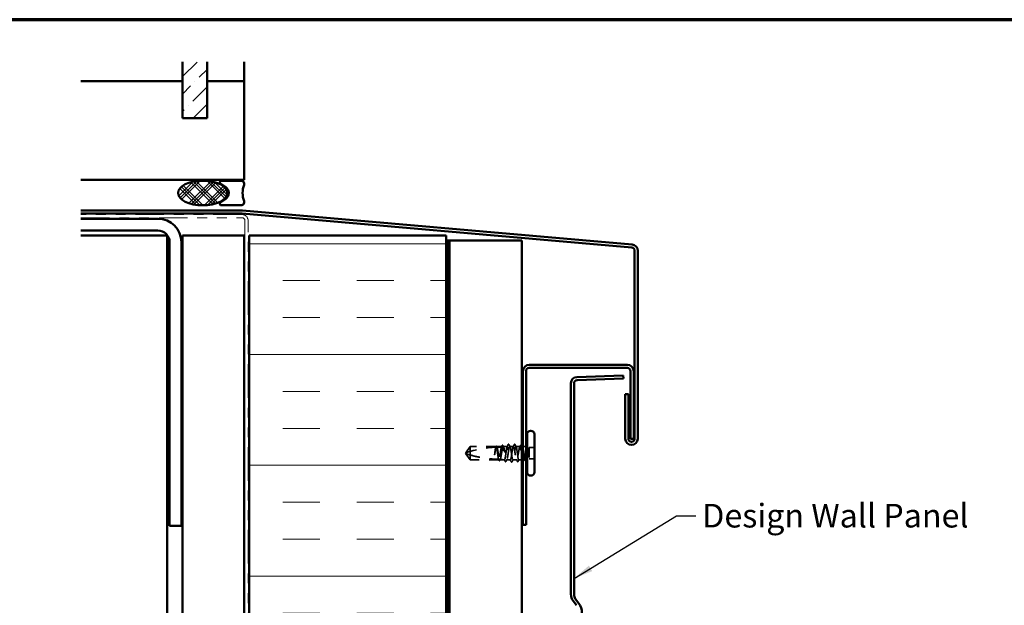
# Model space of a CAD drawing. Units: inches. Extents: x 0.6 to 33.4, y 0.6 to 21.4.
# Drawn here: x 17.6 to 27.6, y 15.5 to 21.4 of the extents above; entities that cross this region are included whole.
import ezdxf

# ---------------------------------------------------------------- set-up
doc = ezdxf.new("R2010")
doc.units = ezdxf.units.IN
doc.header["$LTSCALE"] = 2
doc.header["$MEASUREMENT"] = 0
doc.linetypes.add('DASHED', pattern=[0.2067, 0.1654, -0.0413])
doc.linetypes.add('DOUBLE_DASH_CHAIN', pattern=[1.2403, 0.6614, -0.0827, 0.1654, -0.0827, 0.1654, -0.0827])
doc.layers.get('0').update_dxf_attribs({"lineweight": 13})
for name, color, linetype, lineweight in [('Border (ANSI)', 7, 'Continuous', 70), ('Hatch (ANSI)', 7, 'Continuous', 18), ('Hidden (ANSI)', 7, 'DASHED', 35), ('Symbol (ANSI)', 7, 'Continuous', 25), ('Visible (ANSI)', 7, 'Continuous', 50)]:
    doc.layers.add(name, color=color, linetype=linetype, lineweight=lineweight)
doc.styles.add('Note Text (ANSI)', font='tahoma.ttf')
doc.dimstyles.new('Default (ANSI)$7', dxfattribs={"dimscale": 2, "dimtxt": 0.12, "dimasz": 0.098425, "dimexe": 0.125, "dimexo": 0.0625, "dimgap": 0.031496, "dimtad": 0, "dimtih": 1, "dimtoh": 1, "dimrnd": 1e-08, "dimzin": 4, "dimdsep": 46, "dimtxsty": 'Note Text (ANSI)', "dimcen": 0.09, "dimdle": 0.393701, "dimclrd": 256, "dimclre": 256, "dimclrt": 256, "dimadec": 0, "dimazin": 1, "dimtfac": 1, "dimtofl": 0, "dimtmove": 0, "dimatfit": 3, "dimfxl": 1, "dimtolj": 1, "dimtzin": 4, "dimlwd": -1, "dimlwe": -1, "dimarcsym": 0})

# ---------------------------------------------------------------- blocks, each defined once
blk = doc.blocks.new('Borders ATAS A Border')
at = {"layer": 'Border (ANSI)'}
blk.add_line((16.7, 10.7), (0.3, 10.7), dxfattribs=at)

msp = doc.modelspace()

# ---------------------------------------------------------------- hatches: boundary and pattern name
at = {"layer": 'Hatch (ANSI)', "true_color": 0x0080ff}
h = msp.add_hatch(dxfattribs=at)
h.set_pattern_fill('ANSI36', color=150, style=0)
h.paths.add_polyline_path([(19.48087, 20.97058), (19.48087, 20.40036), (19.23087, 20.40036), (19.23087, 20.97058)])
at = {"layer": 'Hatch (ANSI)'}
h = msp.add_hatch(dxfattribs=at)
h.set_pattern_fill('CUST29', angle=90, style=0, pattern_type=2)
h.set_pattern_definition([(135, (0, 0), (-0.08838835, -0.08838835), []), (135, (2e-18, 0.03125), (-0.08838835, -0.08838835), []), (135, (4e-18, 0.0625), (-0.08838835, -0.08838835), []), (225, (0, 0), (0.08838835, -0.08838835), []), (225, (2e-18, 0.03125), (0.08838835, -0.08838835), []), (225, (4e-18, 0.0625), (0.08838835, -0.08838835), [])])
edge = h.paths.add_edge_path()
edge.add_ellipse((19.4364, 19.64036), major_axis=(0.25, 0), ratio=0.5, start_angle=0, end_angle=360)
at = {"layer": 'Hatch (ANSI)', "true_color": 0x804000}
h = msp.add_hatch(dxfattribs=at)
h.set_pattern_fill('AR-SAND', color=36, scale=2, angle=45, style=0, pattern_type=2)
h.paths.add_polyline_path([(19.23087, 11.66902), (19.23087, 19.20973), (19.85587, 19.20973), (19.85587, 11.66902)])
at = {"layer": 'Hatch (ANSI)', "true_color": 0x0080ff}
h = msp.add_hatch(dxfattribs=at)
h.set_pattern_fill('INSUL', color=150, scale=3, style=0)
h.paths.add_polyline_path([(19.90787, 11.66902), (19.90787, 19.20973), (21.90787, 19.20973), (21.90787, 11.66902)])

# ---------------------------------------------------------------- linework, layer by layer
at = {"layer": 'Hidden (ANSI)', "ltscale": 0.005784}
for q in [(22.1077, 17.00327), (22.1077, 16.99327)]:
    msp.add_line((22.10407, 16.99827), q, dxfattribs=at)
at = {"layer": 'Hidden (ANSI)', "ltscale": 0.073451}
for p, q in [((22.15307, 17.06577), (22.1077, 17.00327)), ((22.15307, 16.93077), (22.1077, 16.99327))]:
    msp.add_line(p, q, dxfattribs=at)
at = {"layer": 'Hidden (ANSI)', "ltscale": 0.250203}
msp.add_line((22.41589, 17.06577), (22.15307, 17.06577), dxfattribs=at)
at = {"layer": 'Hidden (ANSI)', "ltscale": 0.118837}
msp.add_line((22.15307, 17.06577), (22.15307, 16.97966), dxfattribs=at)
at = {"layer": 'Hidden (ANSI)', "ltscale": 0.049651}
msp.add_line((22.47248, 17.06577), (22.42024, 17.06577), dxfattribs=at)
at = {"layer": 'Hidden (ANSI)', "ltscale": 0.03934}
for p, q in [((22.52907, 17.06577), (22.48765, 17.06577)), ((22.65848, 17.06577), (22.61707, 17.06577))]:
    msp.add_line(p, q, dxfattribs=at)
at = {"layer": 'Hidden (ANSI)', "ltscale": 0.034185}
msp.add_line((22.59107, 17.06577), (22.55507, 17.06577), dxfattribs=at)
at = {"layer": 'Hidden (ANSI)', "ltscale": 0.003151}
msp.add_line((22.67707, 17.06577), (22.67365, 17.06577), dxfattribs=at)
at = {"layer": 'Hidden (ANSI)', "ltscale": 0.018471}
msp.add_line((22.70657, 17.06577), (22.68707, 17.06577), dxfattribs=at)
at = {"layer": 'Hidden (ANSI)', "ltscale": 0.107515}
msp.add_line((22.75207, 17.05477), (22.75207, 16.94177), dxfattribs=at)
at = {"layer": 'Hidden (ANSI)', "ltscale": 0.049422}
for p, q in [((22.80407, 17.05477), (22.75207, 17.05477)), ((22.80407, 16.94177), (22.75207, 16.94177))]:
    msp.add_line(p, q, dxfattribs=at)
at = {"layer": 'Hidden (ANSI)', "ltscale": 0.082915}
msp.add_line((22.15307, 16.97966), (22.15307, 16.93077), dxfattribs=at)
at = {"layer": 'Hidden (ANSI)', "ltscale": 0.277148}
msp.add_line((22.44419, 16.93077), (22.15307, 16.93077), dxfattribs=at)
at = {"layer": 'Hidden (ANSI)', "ltscale": 0.023823}
msp.add_line((22.47907, 16.93077), (22.45395, 16.93077), dxfattribs=at)
at = {"layer": 'Hidden (ANSI)', "ltscale": 0.020572}
msp.add_line((22.50077, 16.93077), (22.47907, 16.93077), dxfattribs=at)
at = {"layer": 'Hidden (ANSI)', "ltscale": 0.036762}
for p, q in [((22.56007, 16.93077), (22.52136, 16.93077)), ((22.62477, 16.93077), (22.58607, 16.93077))]:
    msp.add_line(p, q, dxfattribs=at)
at = {"layer": 'Hidden (ANSI)', "ltscale": 0.030096}
msp.add_line((22.67707, 16.93077), (22.64536, 16.93077), dxfattribs=at)
at = {"layer": 'Hidden (ANSI)', "ltscale": 0.004776}
msp.add_line((22.69219, 16.93077), (22.68707, 16.93077), dxfattribs=at)
at = {"layer": 'Hidden (ANSI)', "ltscale": 0.0043}
msp.add_line((22.70657, 16.93077), (22.70195, 16.93077), dxfattribs=at)
at = {"layer": 'Hidden (ANSI)', "ltscale": 0.295984}
msp.add_arc((22.47407, 15.86483), 1.19594, 92.944355, 107.839054, dxfattribs=at)
at = {"layer": 'Hidden (ANSI)', "ltscale": 0.044437}
msp.add_arc((22.47407, 15.86483), 1.19594, 90.194793, 92.435249, dxfattribs=at)
at = {"layer": 'Hidden (ANSI)', "ltscale": 0.002016}
for centre in [(22.54207, 17.08977), (22.60407, 17.08977)]:
    msp.add_arc(centre, 0.001, 26.343304, 153.656696, dxfattribs=at)
at = {"layer": 'Hidden (ANSI)', "ltscale": 0.012522}
for centre, start, end in [((22.70657, 17.08827), 270, 303.748989), ((22.70657, 16.90827), 56.251011, 90)]:
    msp.add_arc(centre, 0.0225, start, end, dxfattribs=at)
at = {"layer": 'Hidden (ANSI)', "ltscale": 0.041548}
msp.add_open_spline([(22.40254, 17.00424), (22.40162, 16.99734), (22.40096, 16.99186), (22.40042, 16.98678), (22.40029, 16.98532), (22.40022, 16.98407), (22.40019, 16.98354), (22.4002, 16.98307), (22.40021, 16.98296), (22.40024, 16.98286), (22.40025, 16.98284), (22.40026, 16.98282), (22.40026, 16.98281), (22.40027, 16.98281), (22.40028, 16.9828), (22.40028, 16.9828), (22.40029, 16.9828), (22.40029, 16.9828), (22.4003, 16.9828), (22.40031, 16.98281), (22.40031, 16.98281), (22.40033, 16.98283), (22.40034, 16.98285), (22.40039, 16.98292), (22.40042, 16.98301), (22.4006, 16.9835), (22.40081, 16.98435), (22.40175, 16.9887), (22.40294, 16.9955), (22.40434, 17.00424)], degree=3, knots=[0, 0, 0, 0, 0.05324478, 0.05324478, 0.08254833, 0.08254833, 0.0885075, 0.0885075, 0.09033429, 0.09033429, 0.09100628, 0.09100628, 0.09122351, 0.09122351, 0.09136119, 0.09136119, 0.09148192, 0.09148192, 0.09162609, 0.09162609, 0.09187773, 0.09187773, 0.09248821, 0.09248821, 0.09463816, 0.09463816, 0.10624, 0.10624, 0.14040995, 0.14040995, 0.14040995, 0.14040995], dxfattribs=at)
at = {"layer": 'Hidden (ANSI)', "ltscale": 0.067077}
msp.add_open_spline([(22.41187, 17.05916), (22.41084, 17.0558), (22.40981, 17.05126), (22.40773, 17.04018), (22.4067, 17.03373), (22.40462, 17.01959), (22.40358, 17.012), (22.40254, 17.00424)], degree=3, knots=[2.25802762, 2.25802762, 2.25802762, 2.25802762, 2.31785054, 2.31785054, 2.37777553, 2.37777553, 2.43770052, 2.43770052, 2.43770052, 2.43770052], dxfattribs=at)
at = {"layer": 'Hidden (ANSI)', "ltscale": 0.067737}
msp.add_open_spline([(22.40434, 17.00424), (22.40575, 17.0131), (22.40715, 17.02172), (22.40998, 17.03749), (22.41138, 17.04448), (22.41371, 17.05383), (22.41461, 17.05691), (22.41552, 17.05934)], degree=3, knots=[0, 0, 0, 0, 0.06867359, 0.06867359, 0.13734718, 0.13734718, 0.18152645, 0.18152645, 0.18152645, 0.18152645], dxfattribs=at)
at = {"layer": 'Hidden (ANSI)', "ltscale": 0.006884}
msp.add_open_spline([(22.4113, 17.05913), (22.41242, 17.0613), (22.41354, 17.06347), (22.41465, 17.06565)], degree=3, dxfattribs=at)
at = {"layer": 'Hidden (ANSI)', "ltscale": 0.006891}
msp.add_open_spline([(22.41589, 17.06577), (22.41481, 17.06358), (22.41372, 17.06139), (22.41264, 17.0592)], degree=3, dxfattribs=at)
at = {"layer": 'Hidden (ANSI)', "ltscale": 0.037671}
msp.add_open_spline([(22.41465, 17.06565), (22.41527, 17.06686), (22.4159, 17.06777), (22.41746, 17.06893), (22.41853, 17.06909), (22.42043, 17.06819), (22.42117, 17.06718), (22.4219, 17.06576)], degree=3, knots=[0, 0, 0, 0, 0.03178291, 0.03178291, 0.06287525, 0.06287525, 0.10056636, 0.10056636, 0.10056636, 0.10056636], dxfattribs=at)
at = {"layer": 'Hidden (ANSI)', "ltscale": 0.028298}
msp.add_open_spline([(22.41552, 17.05934), (22.41814, 17.05947), (22.4205, 17.05958), (22.42244, 17.05966), (22.42269, 17.05967), (22.42299, 17.05968), (22.42306, 17.05969), (22.42316, 17.05969), (22.42321, 17.05969), (22.42325, 17.05969)], degree=3, knots=[0.010643986, 0.010643986, 0.010643986, 0.010643986, 0.070713541, 0.070713541, 0.080268615, 0.080268615, 0.08298437, 0.08298437, 0.084901861, 0.084901861, 0.084901861, 0.084901861], dxfattribs=at)
at = {"layer": 'Hidden (ANSI)', "ltscale": 0.177354}
msp.add_open_spline([(22.44054, 16.93624), (22.43938, 16.93967), (22.43823, 16.94459), (22.43589, 16.95705), (22.43472, 16.96452), (22.43235, 16.98094), (22.43118, 16.98973), (22.42881, 17.00746), (22.42764, 17.01624), (22.42528, 17.03259), (22.4241, 17.04001), (22.42174, 17.05249), (22.42057, 17.05742), (22.41822, 17.06408), (22.41706, 17.06577), (22.41589, 17.06577)], degree=3, knots=[1.70575632, 1.70575632, 1.70575632, 1.70575632, 1.77247395, 1.77247395, 1.84064602, 1.84064602, 1.90881809, 1.90881809, 1.97699017, 1.97699017, 2.04516224, 2.04516224, 2.11333432, 2.11333432, 2.18056466, 2.18056466, 2.18056466, 2.18056466], dxfattribs=at)
at = {"layer": 'Hidden (ANSI)', "ltscale": 0.178551}
msp.add_open_spline([(22.42024, 17.06577), (22.42058, 17.06577), (22.42092, 17.06567), (22.42267, 17.06463), (22.42407, 17.06204), (22.4269, 17.05368), (22.4283, 17.04798), (22.43113, 17.03422), (22.43253, 17.02629), (22.43536, 17.00925), (22.43677, 17.0003), (22.4396, 16.98259), (22.441, 16.974), (22.44383, 16.95834), (22.44523, 16.95143), (22.44766, 16.94179), (22.44867, 16.93849), (22.44969, 16.93602)], degree=3, knots=[0.25819344, 0.25819344, 0.25819344, 0.25819344, 0.27469436, 0.27469436, 0.34336795, 0.34336795, 0.41204154, 0.41204154, 0.48071513, 0.48071513, 0.54938872, 0.54938872, 0.61806231, 0.61806231, 0.6867359, 0.6867359, 0.73620652, 0.73620652, 0.73620652, 0.73620652], dxfattribs=at)
at = {"layer": 'Hidden (ANSI)', "ltscale": 0.006361}
msp.add_open_spline([(22.42325, 17.05969), (22.42225, 17.06172), (22.42124, 17.06375), (22.42024, 17.06577)], degree=3, dxfattribs=at)
at = {"layer": 'Hidden (ANSI)', "ltscale": 0.003356}
msp.add_open_spline([(22.4219, 17.06576), (22.42246, 17.06469), (22.42301, 17.06362), (22.42357, 17.06254)], degree=3, dxfattribs=at)
at = {"layer": 'Hidden (ANSI)', "ltscale": 0.178496}
msp.add_open_spline([(22.46899, 17.06076), (22.46896, 17.0607), (22.46894, 17.06063), (22.46773, 17.05714), (22.46656, 17.05215), (22.4642, 17.03957), (22.46302, 17.03211), (22.46066, 17.0157), (22.45949, 17.00691), (22.45712, 16.98918), (22.45595, 16.9804), (22.45358, 16.96404), (22.45241, 16.95661), (22.45004, 16.94412), (22.44887, 16.93917), (22.44652, 16.93249), (22.44536, 16.93077), (22.44419, 16.93077)], degree=3, knots=[1.1575669, 1.1575669, 1.1575669, 1.1575669, 1.15892527, 1.15892527, 1.22709735, 1.22709735, 1.29526942, 1.29526942, 1.3634415, 1.3634415, 1.43161357, 1.43161357, 1.49978565, 1.49978565, 1.56795772, 1.56795772, 1.63542352, 1.63542352, 1.63542352, 1.63542352], dxfattribs=at)
at = {"layer": 'Hidden (ANSI)', "ltscale": 0.613365}
msp.add_open_spline([(22.45395, 16.93077), (22.45433, 16.93077), (22.45472, 16.9309), (22.45652, 16.93212), (22.45792, 16.93482), (22.46075, 16.94339), (22.46215, 16.94917), (22.46498, 16.96307), (22.46638, 16.97106), (22.46921, 16.98816), (22.47061, 16.99712), (22.47344, 17.01481), (22.47484, 17.02336), (22.47767, 17.03891), (22.47907, 17.04575), (22.4819, 17.05678), (22.4833, 17.06086), (22.48613, 17.06567), (22.48753, 17.06635), (22.49036, 17.06421), (22.49176, 17.06141), (22.49459, 17.05264), (22.49599, 17.04677), (22.49882, 17.03272), (22.50022, 17.02469), (22.50305, 17.00752), (22.50445, 16.99855), (22.50728, 16.98089), (22.50869, 16.97238), (22.51151, 16.95694), (22.51292, 16.95017), (22.51575, 16.93933), (22.51715, 16.93535), (22.51998, 16.93076), (22.52138, 16.93019), (22.52421, 16.93256), (22.52561, 16.93548), (22.52844, 16.94444), (22.52984, 16.9504), (22.53267, 16.96458), (22.53407, 16.97267), (22.5369, 16.9899), (22.5383, 16.99887), (22.54113, 17.0165), (22.54253, 17.02498), (22.54536, 17.0403), (22.54676, 17.04699), (22.54933, 17.05666), (22.55047, 17.06004), (22.55277, 17.06461), (22.55392, 17.06577), (22.55507, 17.06577)], degree=3, knots=[0.8053407, 0.8053407, 0.8053407, 0.8053407, 0.8240831, 0.8240831, 0.8927567, 0.8927567, 0.9614303, 0.9614303, 1.0301039, 1.0301039, 1.0987774, 1.0987774, 1.167451, 1.167451, 1.2361246, 1.2361246, 1.3047982, 1.3047982, 1.3734718, 1.3734718, 1.4421454, 1.4421454, 1.510819, 1.510819, 1.5794926, 1.5794926, 1.6481662, 1.6481662, 1.7168398, 1.7168398, 1.7855133, 1.7855133, 1.8541869, 1.8541869, 1.9228605, 1.9228605, 1.9915341, 1.9915341, 2.0602077, 2.0602077, 2.1288813, 2.1288813, 2.1975549, 2.1975549, 2.2662285, 2.2662285, 2.3349021, 2.3349021, 2.3907736, 2.3907736, 2.4466451, 2.4466451, 2.4466451, 2.4466451], dxfattribs=at)
at = {"layer": 'Hidden (ANSI)', "ltscale": 0.017183}
msp.add_open_spline([(22.46873, 17.06076), (22.4715, 17.06614), (22.47424, 17.07153), (22.47698, 17.07692)], degree=3, dxfattribs=at)
at = {"layer": 'Hidden (ANSI)', "ltscale": 0.005221}
msp.add_open_spline([(22.47248, 17.06577), (22.47165, 17.06411), (22.47083, 17.06244), (22.47, 17.06077)], degree=3, dxfattribs=at)
at = {"layer": 'Hidden (ANSI)', "ltscale": 0.407385}
msp.add_open_spline([(22.52907, 17.06577), (22.52788, 17.06577), (22.52671, 17.06403), (22.52435, 17.05724), (22.52317, 17.05226), (22.52081, 17.03971), (22.51964, 17.03227), (22.51727, 17.01588), (22.5161, 17.0071), (22.51373, 16.98936), (22.51256, 16.98058), (22.51019, 16.9642), (22.50902, 16.95676), (22.50665, 16.94423), (22.50548, 16.93927), (22.50312, 16.9325), (22.50194, 16.93076), (22.49958, 16.93079), (22.49841, 16.93255), (22.49604, 16.93936), (22.49487, 16.94434), (22.4925, 16.95691), (22.49133, 16.96436), (22.48896, 16.98076), (22.48779, 16.98954), (22.48543, 17.00728), (22.48425, 17.01606), (22.48189, 17.03243), (22.48072, 17.03986), (22.47835, 17.05237), (22.47718, 17.05733), (22.47482, 17.06405), (22.47366, 17.06577), (22.47248, 17.06577)], degree=3, knots=[0, 0, 0, 0, 0.0681721, 0.0681721, 0.1363441, 0.1363441, 0.2045162, 0.2045162, 0.2726883, 0.2726883, 0.3408604, 0.3408604, 0.4090324, 0.4090324, 0.4772045, 0.4772045, 0.5453766, 0.5453766, 0.6135487, 0.6135487, 0.6817207, 0.6817207, 0.7498928, 0.7498928, 0.8180649, 0.8180649, 0.886237, 0.886237, 0.954409, 0.954409, 1.0225811, 1.0225811, 1.0902824, 1.0902824, 1.0902824, 1.0902824], dxfattribs=at)
at = {"layer": 'Hidden (ANSI)', "ltscale": 0.037767}
msp.add_open_spline([(22.47698, 17.07692), (22.47762, 17.07817), (22.47826, 17.07908), (22.48072, 17.0804), (22.48245, 17.07911), (22.48353, 17.077)], degree=3, knots=[0, 0, 0, 0, 0.03712475, 0.03712475, 0.1006057, 0.1006057, 0.1006057, 0.1006057], dxfattribs=at)
at = {"layer": 'Hidden (ANSI)', "ltscale": 0.015395}
for points in [[(22.48353, 17.077), (22.486, 17.07217), (22.48848, 17.06735), (22.49099, 17.06254)], [(22.65515, 17.06254), (22.65765, 17.06735), (22.66013, 17.07217), (22.66261, 17.077)]]:
    msp.add_open_spline(points, degree=3, dxfattribs=at)
at = {"layer": 'Hidden (ANSI)', "ltscale": 0.02626}
for points in [[(22.5267, 17.06345), (22.53091, 17.07166), (22.53508, 17.07989), (22.53924, 17.08812)], [(22.6069, 17.08812), (22.61105, 17.07989), (22.61523, 17.07166), (22.61944, 17.06345)]]:
    msp.add_open_spline(points, degree=3, dxfattribs=at)
at = {"layer": 'Hidden (ANSI)', "ltscale": 0.406957}
for points, knots in [([(22.59107, 17.06577), (22.58704, 17.06577), (22.58302, 17.04713), (22.57899, 17.02124), (22.57497, 16.99535), (22.57094, 16.96401), (22.56692, 16.9464), (22.56289, 16.92878), (22.55887, 16.92611), (22.55484, 16.94002), (22.55082, 16.95392), (22.54679, 16.98344), (22.54277, 17.01051), (22.53874, 17.03759), (22.53472, 17.06034), (22.53069, 17.06486), (22.53015, 17.06547), (22.52961, 17.06577), (22.52907, 17.06577)], [0, 0, 0, 0, 1.2236768, 1.2236768, 1.2236768, 2.4473536, 2.4473536, 2.4473536, 3.6710304, 3.6710304, 3.6710304, 4.8947073, 4.8947073, 4.8947073, 6.1183841, 6.1183841, 6.1183841, 6.2831853, 6.2831853, 6.2831853, 6.2831853]), ([(22.55507, 17.06577), (22.55909, 17.06577), (22.56312, 17.04713), (22.56714, 17.02124), (22.57117, 16.99535), (22.57519, 16.96401), (22.57922, 16.9464), (22.58324, 16.92878), (22.58727, 16.92611), (22.59129, 16.94002), (22.59532, 16.95392), (22.59934, 16.98344), (22.60337, 17.01051), (22.60739, 17.03759), (22.61142, 17.06034), (22.61544, 17.06486), (22.61598, 17.06547), (22.61652, 17.06577), (22.61707, 17.06577)], [-6.2831853, -6.2831853, -6.2831853, -6.2831853, -5.0595085, -5.0595085, -5.0595085, -3.8358317, -3.8358317, -3.8358317, -2.6121549, -2.6121549, -2.6121549, -1.388478, -1.388478, -1.388478, -0.1648012, -0.1648012, -0.1648012, 0, 0, 0, 0])]:
    msp.add_open_spline(points, degree=3, knots=knots, dxfattribs=at)
at = {"layer": 'Hidden (ANSI)', "ltscale": 0.017292}
msp.add_open_spline([(22.53924, 17.08812), (22.53994, 17.08952), (22.54068, 17.09055), (22.54189, 17.09076)], degree=3, dxfattribs=at)
at = {"layer": 'Hidden (ANSI)', "ltscale": 0.01888}
msp.add_open_spline([(22.54207, 17.09077), (22.54315, 17.09077), (22.54396, 17.08999), (22.54476, 17.08871), (22.54492, 17.08843), (22.54507, 17.08813)], degree=3, knots=[0, 0, 0, 0, 0.040545615, 0.040545615, 0.050544772, 0.050544772, 0.050544772, 0.050544772], dxfattribs=at)
at = {"layer": 'Hidden (ANSI)', "ltscale": 0.026765}
for points in [[(22.54507, 17.08813), (22.54932, 17.07974), (22.55359, 17.07137), (22.5579, 17.06301)], [(22.58823, 17.06301), (22.59255, 17.07137), (22.59681, 17.07974), (22.60106, 17.08813)], [(22.57006, 16.90842), (22.56581, 16.9168), (22.56155, 16.92518), (22.55723, 16.93354)], [(22.5889, 16.93354), (22.58459, 16.92518), (22.58032, 16.9168), (22.57607, 16.90842)]]:
    msp.add_open_spline(points, degree=3, dxfattribs=at)
at = {"layer": 'Hidden (ANSI)', "ltscale": 0.521636}
msp.add_open_spline([(22.67707, 16.98742), (22.67703, 16.98765), (22.67699, 16.98789), (22.67554, 16.99693), (22.67414, 17.0059), (22.67131, 17.02318), (22.66991, 17.03131), (22.66708, 17.04561), (22.66568, 17.05164), (22.66285, 17.06078), (22.66145, 17.06379), (22.65862, 17.06635), (22.65721, 17.06588), (22.65439, 17.06148), (22.65298, 17.05759), (22.65015, 17.0469), (22.64875, 17.0402), (22.64592, 17.02487), (22.64452, 17.01638), (22.64169, 16.99875), (22.64029, 16.98978), (22.63746, 16.97256), (22.63606, 16.96448), (22.63323, 16.95031), (22.63183, 16.94436), (22.629, 16.93543), (22.6276, 16.93253), (22.62477, 16.93019), (22.62337, 16.93078), (22.62054, 16.9354), (22.61914, 16.93939), (22.61631, 16.95026), (22.61491, 16.95704), (22.61208, 16.97249), (22.61068, 16.98102), (22.60785, 16.99868), (22.60645, 17.00764), (22.60362, 17.0248), (22.60222, 17.03283), (22.59939, 17.04685), (22.59799, 17.05271), (22.59565, 17.05992), (22.59474, 17.0621), (22.5929, 17.06503), (22.59199, 17.06577), (22.59107, 17.06577)], degree=3, knots=[0.4788684, 0.4788684, 0.4788684, 0.4788684, 0.4807151, 0.4807151, 0.5493887, 0.5493887, 0.6180623, 0.6180623, 0.6867359, 0.6867359, 0.7554095, 0.7554095, 0.8240831, 0.8240831, 0.8927567, 0.8927567, 0.9614303, 0.9614303, 1.0301039, 1.0301039, 1.0987774, 1.0987774, 1.167451, 1.167451, 1.2361246, 1.2361246, 1.3047982, 1.3047982, 1.3734718, 1.3734718, 1.4421454, 1.4421454, 1.510819, 1.510819, 1.5794926, 1.5794926, 1.6481662, 1.6481662, 1.7168398, 1.7168398, 1.7855133, 1.7855133, 1.8301089, 1.8301089, 1.8747044, 1.8747044, 1.8747044, 1.8747044], dxfattribs=at)
at = {"layer": 'Hidden (ANSI)', "ltscale": 0.018883}
msp.add_open_spline([(22.60106, 17.08813), (22.60183, 17.08965), (22.60272, 17.09077), (22.60407, 17.09077)], degree=3, dxfattribs=at)
at = {"layer": 'Hidden (ANSI)', "ltscale": 0.017289}
msp.add_open_spline([(22.60424, 17.09076), (22.60479, 17.09066), (22.60525, 17.09036), (22.60611, 17.0895), (22.60651, 17.08889), (22.6069, 17.08812)], degree=3, knots=[0, 0, 0, 0, 0.020965071, 0.020965071, 0.046356214, 0.046356214, 0.046356214, 0.046356214], dxfattribs=at)
at = {"layer": 'Hidden (ANSI)', "ltscale": 0.431965}
msp.add_open_spline([(22.61707, 17.06577), (22.61825, 17.06577), (22.61942, 17.06403), (22.62179, 17.05724), (22.62296, 17.05226), (22.62533, 17.03971), (22.6265, 17.03227), (22.62886, 17.01588), (22.63004, 17.0071), (22.6324, 16.98936), (22.63357, 16.98058), (22.63594, 16.9642), (22.63711, 16.95676), (22.63948, 16.94423), (22.64065, 16.93927), (22.64302, 16.9325), (22.64419, 16.93076), (22.64656, 16.93079), (22.64773, 16.93255), (22.65009, 16.93936), (22.65127, 16.94434), (22.65363, 16.95691), (22.6548, 16.96436), (22.65717, 16.98076), (22.65834, 16.98954), (22.66071, 17.00728), (22.66188, 17.01606), (22.66425, 17.03243), (22.66542, 17.03986), (22.66778, 17.05237), (22.66896, 17.05733), (22.67132, 17.06407), (22.67249, 17.0658), (22.67481, 17.06575), (22.67593, 17.06412), (22.67707, 17.06098)], degree=3, knots=[0, 0, 0, 0, 0.0681721, 0.0681721, 0.1363441, 0.1363441, 0.2045162, 0.2045162, 0.2726883, 0.2726883, 0.3408604, 0.3408604, 0.4090324, 0.4090324, 0.4772045, 0.4772045, 0.5453766, 0.5453766, 0.6135487, 0.6135487, 0.6817207, 0.6817207, 0.7498928, 0.7498928, 0.8180649, 0.8180649, 0.886237, 0.886237, 0.954409, 0.954409, 1.0225811, 1.0225811, 1.0907532, 1.0907532, 1.1560555, 1.1560555, 1.1560555, 1.1560555], dxfattribs=at)
at = {"layer": 'Hidden (ANSI)', "ltscale": 0.03777}
msp.add_open_spline([(22.66261, 17.077), (22.66325, 17.07825), (22.6639, 17.07916), (22.66642, 17.08039), (22.66808, 17.07905), (22.66915, 17.07692)], degree=3, knots=[0, 0, 0, 0, 0.03767727, 0.03767727, 0.10061985, 0.10061985, 0.10061985, 0.10061985], dxfattribs=at)
at = {"layer": 'Hidden (ANSI)', "ltscale": 0.014305}
msp.add_open_spline([(22.66915, 17.07692), (22.67143, 17.07243), (22.67372, 17.06794), (22.67602, 17.06345)], degree=3, dxfattribs=at)
at = {"layer": 'Hidden (ANSI)', "ltscale": 0.140321}
msp.add_open_spline([(22.68707, 17.00376), (22.68732, 17.00186), (22.68758, 16.99996), (22.68901, 16.98918), (22.69019, 16.9804), (22.69255, 16.96404), (22.69372, 16.95661), (22.69609, 16.94412), (22.69726, 16.93917), (22.69963, 16.93245), (22.7008, 16.93074), (22.70275, 16.9308), (22.70351, 16.93155), (22.70504, 16.93448), (22.7058, 16.93665), (22.70657, 16.93946)], degree=3, knots=[1.3487429, 1.3487429, 1.3487429, 1.3487429, 1.3634415, 1.3634415, 1.43161357, 1.43161357, 1.49978565, 1.49978565, 1.56795772, 1.56795772, 1.6361298, 1.6361298, 1.68020188, 1.68020188, 1.72427397, 1.72427397, 1.72427397, 1.72427397], dxfattribs=at)
at = {"layer": 'Hidden (ANSI)', "ltscale": 0.066931}
msp.add_open_spline([(22.71932, 17.04829), (22.71753, 17.04183), (22.71526, 17.0321), (22.71157, 17.01263), (22.71037, 17.00576), (22.7083, 16.99346), (22.70742, 16.9881), (22.70657, 16.98285)], degree=3, knots=[0, 0, 0, 0, 0.0620118, 0.0620118, 0.09444296, 0.09444296, 0.11964894, 0.11964894, 0.11964894, 0.11964894], dxfattribs=at)
at = {"layer": 'Hidden (ANSI)', "ltscale": 0.111535}
msp.add_open_spline([(22.70657, 16.93946), (22.70784, 16.94415), (22.70905, 16.95046), (22.71125, 16.96464), (22.71222, 16.97207), (22.71415, 16.98817), (22.71508, 16.99673), (22.71667, 17.01181), (22.71733, 17.01824), (22.71856, 17.03009), (22.71913, 17.03549), (22.71968, 17.04053)], degree=3, knots=[0, 0, 0, 0, 0.07343798, 0.07343798, 0.13729124, 0.13729124, 0.20295255, 0.20295255, 0.25294519, 0.25294519, 0.29854034, 0.29854034, 0.29854034, 0.29854034], dxfattribs=at)
at = {"layer": 'Hidden (ANSI)', "ltscale": 0.012438}
msp.add_open_spline([(22.71968, 17.04053), (22.71985, 17.04204), (22.71997, 17.04354), (22.72013, 17.04632), (22.72015, 17.04741), (22.7201, 17.04855), (22.72007, 17.04885), (22.72, 17.04917), (22.71996, 17.04931), (22.71989, 17.04938), (22.71988, 17.04939), (22.71985, 17.04939), (22.71984, 17.0494), (22.71981, 17.04939), (22.7198, 17.04939), (22.71978, 17.04938), (22.71977, 17.04937), (22.71975, 17.04935), (22.71973, 17.04933), (22.71969, 17.04928), (22.71967, 17.04925), (22.71959, 17.04911), (22.71954, 17.04898), (22.71943, 17.04867), (22.71937, 17.04847), (22.71932, 17.04829)], degree=3, knots=[0, 0, 0, 0, 0.013743764, 0.013743764, 0.027191762, 0.027191762, 0.033937715, 0.033937715, 0.037573593, 0.037573593, 0.038301792, 0.038301792, 0.03872796, 0.03872796, 0.039051446, 0.039051446, 0.039381816, 0.039381816, 0.039869374, 0.039869374, 0.040905478, 0.040905478, 0.044056042, 0.044056042, 0.048830608, 0.048830608, 0.048830608, 0.048830608], dxfattribs=at)
at = {"layer": 'Hidden (ANSI)', "ltscale": 0.076677}
msp.add_open_spline([(22.15307, 16.97966), (22.14498, 16.98191), (22.13718, 16.98418), (22.12541, 16.98772), (22.12152, 16.98891), (22.11574, 16.99071), (22.11386, 16.99131), (22.11113, 16.99218), (22.11024, 16.99246), (22.10902, 16.99285), (22.10863, 16.99297), (22.10798, 16.99318), (22.1077, 16.99327), (22.1077, 16.99327)], degree=3, knots=[1.77134916, 1.77134916, 1.77134916, 1.77134916, 1.89351624, 1.89351624, 1.95663345, 1.95663345, 1.98819206, 1.98819206, 2.00397136, 2.00397136, 2.01186101, 2.01186101, 2.01975066, 2.01975066, 2.01975066, 2.01975066], dxfattribs=at)
at = {"layer": 'Hidden (ANSI)', "ltscale": 0.279938}
msp.add_open_spline([(22.15307, 16.97966), (22.19411, 16.96822), (22.237, 16.95869), (22.3341, 16.94274), (22.38838, 16.93771), (22.44054, 16.93624)], degree=3, knots=[3.50164596, 3.50164596, 3.50164596, 3.50164596, 3.81337749, 3.81337749, 4.20286983, 4.20286983, 4.20286983, 4.20286983], dxfattribs=at)
at = {"layer": 'Hidden (ANSI)', "ltscale": 0.011672}
msp.add_open_spline([(22.44583, 16.92525), (22.44396, 16.92892), (22.44208, 16.93259), (22.4402, 16.93625)], degree=3, dxfattribs=at)
at = {"layer": 'Hidden (ANSI)', "ltscale": 0.00808}
msp.add_open_spline([(22.44149, 16.93622), (22.44139, 16.93622), (22.4413, 16.93622), (22.44103, 16.93623), (22.44087, 16.93624), (22.44066, 16.93624), (22.44059, 16.93624), (22.44054, 16.93624)], degree=3, knots=[0.000086797, 0.000086797, 0.000086797, 0.000086797, 0.005173115, 0.005173115, 0.016027251, 0.016027251, 0.021917056, 0.021917056, 0.021917056, 0.021917056], dxfattribs=at)
at = {"layer": 'Hidden (ANSI)', "ltscale": 0.005685}
msp.add_open_spline([(22.44419, 16.93077), (22.4435, 16.93217), (22.44281, 16.93356), (22.44191, 16.93537), (22.4417, 16.9358), (22.44149, 16.93622)], degree=3, knots=[0.02280325, 0.02280325, 0.02280325, 0.02280325, 0.034640982, 0.034640982, 0.038232661, 0.038232661, 0.038232661, 0.038232661], dxfattribs=at)
at = {"layer": 'Hidden (ANSI)', "ltscale": 0.037727}
msp.add_open_spline([(22.4527, 16.92516), (22.45207, 16.92393), (22.45142, 16.92302), (22.44974, 16.92204), (22.44865, 16.92209), (22.44706, 16.92316), (22.44644, 16.92405), (22.44583, 16.92525)], degree=3, knots=[0, 0, 0, 0, 0.03500782, 0.03500782, 0.06716519, 0.06716519, 0.10073538, 0.10073538, 0.10073538, 0.10073538], dxfattribs=at)
at = {"layer": 'Hidden (ANSI)', "ltscale": 0.023128}
msp.add_open_spline([(22.44969, 16.93602), (22.45787, 16.93586), (22.466, 16.93577), (22.47407, 16.93577)], degree=3, dxfattribs=at)
at = {"layer": 'Hidden (ANSI)', "ltscale": 0.009388}
for points in [[(22.45728, 16.934), (22.45575, 16.93106), (22.45422, 16.92811), (22.4527, 16.92516)], [(22.69343, 16.92516), (22.69191, 16.92811), (22.69039, 16.93106), (22.68885, 16.934)]]:
    msp.add_open_spline(points, degree=3, dxfattribs=at)
at = {"layer": 'Hidden (ANSI)', "ltscale": 0.005351}
msp.add_open_spline([(22.45649, 16.9359), (22.45633, 16.93559), (22.45617, 16.93527), (22.45533, 16.93356), (22.45464, 16.93217), (22.45395, 16.93077)], degree=3, knots=[0.031940745, 0.031940745, 0.031940745, 0.031940745, 0.034640982, 0.034640982, 0.046478713, 0.046478713, 0.046478713, 0.046478713], dxfattribs=at)
at = {"layer": 'Hidden (ANSI)', "ltscale": 0.02649}
msp.add_open_spline([(22.47407, 16.93577), (22.47434, 16.93577), (22.4746, 16.93575), (22.4751, 16.93567), (22.47533, 16.93562), (22.47597, 16.93542), (22.47633, 16.93524), (22.47866, 16.93387), (22.47875, 16.9327), (22.47912, 16.93116), (22.47907, 16.93077), (22.47907, 16.93077)], degree=3, knots=[-0.069333988, -0.069333988, -0.069333988, -0.069333988, -0.067250493, -0.067250493, -0.065166998, -0.065166998, -0.061000009, -0.061000009, -0.030500005, -0.030500005, 0, 0, 0, 0], dxfattribs=at)
at = {"layer": 'Hidden (ANSI)', "ltscale": 0.020292}
for points in [[(22.50812, 16.91402), (22.50489, 16.92039), (22.50166, 16.92675), (22.4984, 16.9331)], [(22.64773, 16.9331), (22.64447, 16.92675), (22.64124, 16.92039), (22.63802, 16.91402)]]:
    msp.add_open_spline(points, degree=3, dxfattribs=at)
at = {"layer": 'Hidden (ANSI)', "ltscale": 0.037811}
msp.add_open_spline([(22.51437, 16.91395), (22.51373, 16.91269), (22.51307, 16.91176), (22.51052, 16.91079), (22.50909, 16.9121), (22.50812, 16.91402)], degree=3, knots=[0, 0, 0, 0, 0.04039077, 0.04039077, 0.10078879, 0.10078879, 0.10078879, 0.10078879], dxfattribs=at)
at = {"layer": 'Hidden (ANSI)', "ltscale": 0.02138}
for points in [[(22.52469, 16.934), (22.52122, 16.92734), (22.51779, 16.92065), (22.51437, 16.91395)], [(22.63176, 16.91395), (22.62834, 16.92065), (22.62491, 16.92734), (22.62144, 16.934)]]:
    msp.add_open_spline(points, degree=3, dxfattribs=at)
at = {"layer": 'Hidden (ANSI)', "ltscale": 0.03786}
msp.add_open_spline([(22.57607, 16.90842), (22.57542, 16.90713), (22.57475, 16.90619), (22.57221, 16.90542), (22.57095, 16.90668), (22.57006, 16.90842)], degree=3, knots=[0, 0, 0, 0, 0.04287871, 0.04287871, 0.10096303, 0.10096303, 0.10096303, 0.10096303], dxfattribs=at)
at = {"layer": 'Hidden (ANSI)', "ltscale": 0.037809}
msp.add_open_spline([(22.63802, 16.91402), (22.63737, 16.91275), (22.63673, 16.91183), (22.63424, 16.91076), (22.63274, 16.91204), (22.63176, 16.91395)], degree=3, knots=[0, 0, 0, 0, 0.0398575, 0.0398575, 0.10077795, 0.10077795, 0.10077795, 0.10077795], dxfattribs=at)
at = {"layer": 'Hidden (ANSI)', "ltscale": 0.118201}
msp.add_open_spline([(22.70657, 16.98285), (22.70515, 16.97419), (22.70375, 16.96601), (22.70092, 16.95157), (22.69952, 16.94545), (22.69669, 16.93612), (22.69529, 16.933), (22.69246, 16.93021), (22.69106, 16.93057), (22.68878, 16.93393), (22.68793, 16.93584), (22.68707, 16.93832)], degree=3, knots=[0, 0, 0, 0, 0.06867359, 0.06867359, 0.13734718, 0.13734718, 0.20602077, 0.20602077, 0.27469436, 0.27469436, 0.31654792, 0.31654792, 0.31654792, 0.31654792], dxfattribs=at)
at = {"layer": 'Hidden (ANSI)', "ltscale": 0.037726}
msp.add_open_spline([(22.70031, 16.92525), (22.69968, 16.92402), (22.69904, 16.92311), (22.6974, 16.92206), (22.6963, 16.92206), (22.69467, 16.92308), (22.69404, 16.92397), (22.69343, 16.92516)], degree=3, knots=[0, 0, 0, 0, 0.03443326, 0.03443326, 0.06685753, 0.06685753, 0.10073439, 0.10073439, 0.10073439, 0.10073439], dxfattribs=at)
at = {"layer": 'Hidden (ANSI)', "ltscale": 0.008294}
msp.add_open_spline([(22.70432, 16.9331), (22.70298, 16.93048), (22.70164, 16.92787), (22.70031, 16.92525)], degree=3, dxfattribs=at)
at = {"layer": 'Visible (ANSI)', "color": 150, "true_color": 0x0080ff}
for p, q in [((19.23087, 20.97058), (19.23087, 20.40036)), ((19.48087, 20.40036), (19.48087, 20.97058)), ((19.23087, 20.40036), (19.48087, 20.40036)), ((19.90787, 19.20973), (21.90787, 19.20973)), ((19.90787, 19.20973), (19.90787, 11.66902)), ((21.90787, 11.66902), (21.90787, 19.20973))]:
    msp.add_line(p, q, dxfattribs=at)
at = {"layer": 'Visible (ANSI)', "color": 8, "true_color": 0x808080}
for p, q in [((19.85587, 20.77536), (19.85587, 20.97058)), ((18.20022, 20.77536), (19.23087, 20.77536)), ((19.48087, 20.77536), (19.85587, 20.77536)), ((19.85587, 20.77536), (19.85587, 19.77536)), ((19.85587, 19.77536), (18.20022, 19.77536)), ((18.98087, 19.37973), (18.20022, 19.37973)), ((18.20022, 19.25973), (18.98087, 19.25973)), ((18.20022, 19.20973), (18.83587, 19.20973)), ((19.07587, 19.20973), (18.83587, 19.20973)), ((19.07587, 11.66902), (19.07587, 19.20973)), ((19.10087, 19.13973), (19.10087, 16.25973)), ((19.22087, 16.25973), (19.22087, 19.13973)), ((19.22087, 16.25973), (19.10087, 16.25973))]:
    msp.add_line(p, q, dxfattribs=at)
at = {"layer": 'Visible (ANSI)', "color": 56, "true_color": 0x808000}
for p, q in [((19.61766, 19.73678), (19.6684, 19.7025)), ((19.8264, 19.76536), (19.6264, 19.76536)), ((19.6684, 19.57821), (19.61766, 19.54393)), ((19.6264, 19.51536), (19.8264, 19.51536))]:
    msp.add_line(p, q, dxfattribs=at)
at = {"layer": 'Visible (ANSI)', "color": 1, "true_color": 0xff0000}
for p, q in [((19.83597, 19.46373), (18.20022, 19.46373)), ((19.83597, 19.43173), (18.20022, 19.43173)), ((23.79286, 19.08567), (19.83876, 19.43161)), ((23.79564, 19.11755), (19.84155, 19.46349)), ((23.82207, 17.14577), (23.82207, 19.05379)), ((23.85407, 17.14577), (23.85407, 19.05379)), ((23.74807, 17.89577), (22.75107, 17.89577)), ((22.68707, 17.83177), (22.68707, 16.27077)), ((22.71907, 16.27077), (22.71907, 17.83177)), ((22.75107, 17.86377), (23.74807, 17.86377)), ((23.78007, 17.83177), (23.78007, 17.14577)), ((23.81207, 17.14577), (23.81207, 17.83177)), ((23.72607, 17.59777), (23.72607, 17.14577)), ((23.75807, 17.59777), (23.72607, 17.59777)), ((23.75807, 17.59777), (23.75807, 17.14577)), ((23.78007, 17.14577), (23.81207, 17.14577)), ((22.71907, 16.27077), (22.68707, 16.27077))]:
    msp.add_line(p, q, dxfattribs=at)
at = {"layer": 'Visible (ANSI)', "color": 30, "linetype": 'DOUBLE_DASH_CHAIN', "lineweight": 18, "ltscale": 0.219523, "true_color": 0xff8000}
for p, q in [((19.83387, 19.42173), (18.20022, 19.42173)), ((18.20022, 19.38973), (19.83387, 19.38973))]:
    msp.add_line(p, q, dxfattribs=at)
at = {"layer": 'Visible (ANSI)', "color": 30, "linetype": 'DOUBLE_DASH_CHAIN', "lineweight": 18, "ltscale": 0.258295, "true_color": 0xff8000}
for p, q in [((19.86587, 19.35773), (19.86587, 11.66902)), ((19.89787, 11.66902), (19.89787, 19.35773))]:
    msp.add_line(p, q, dxfattribs=at)
at = {"layer": 'Visible (ANSI)', "color": 36, "true_color": 0x804000}
for p, q in [((19.23087, 11.66902), (19.23087, 19.20973)), ((19.23087, 19.20973), (19.85587, 19.20973)), ((19.85587, 19.20973), (19.85587, 11.66902))]:
    msp.add_line(p, q, dxfattribs=at)
at = {"layer": 'Visible (ANSI)', "color": 96, "true_color": 0x008000}
for p, q in [((21.91787, 19.15973), (21.91787, 11.66902)), ((21.91787, 19.15973), (21.94387, 19.15973)), ((21.94387, 11.66902), (21.94387, 19.15973)), ((21.94387, 19.15973), (22.02614, 19.15973)), ((22.02614, 19.15973), (22.63111, 19.15973)), ((22.67707, 19.15973), (22.63111, 19.15973)), ((22.67707, 19.15973), (22.67707, 11.66902))]:
    msp.add_line(p, q, dxfattribs=at)
at = {"layer": 'Visible (ANSI)', "color": 5, "true_color": 0x0000ff}
for p, q in [((23.17457, 17.70787), (23.17457, 17.61377)), ((23.20657, 17.61377), (23.20657, 17.70787)), ((23.70613, 17.78824), (23.23633, 17.77183)), ((23.23745, 17.73985), (23.70725, 17.75626)), ((23.70613, 17.78824), (23.70725, 17.75626)), ((23.17457, 15.56561), (23.17457, 17.61377)), ((23.20657, 17.61377), (23.20657, 15.56561)), ((23.2304, 15.45403), (23.19712, 15.4982)), ((23.22268, 15.51746), (23.25596, 15.47329))]:
    msp.add_line(p, q, dxfattribs=at)
at = {"layer": 'Visible (ANSI)'}
for p, q in [((22.76907, 17.22577), (22.76407, 17.22577)), ((22.72907, 17.19077), (22.72907, 16.80577)), ((22.80407, 17.19077), (22.80407, 16.80577)), ((22.68707, 17.06577), (22.67707, 17.06577)), ((22.68707, 16.93077), (22.67707, 16.93077)), ((22.76907, 16.77077), (22.76407, 16.77077))]:
    msp.add_line(p, q, dxfattribs=at)
at = {"layer": 'Visible (ANSI)', "color": 56, "true_color": 0x808000}
for centre, radius, start, end in [((19.6264, 19.74973), 0.01562, 90, 235.952268), ((19.6264, 19.64036), 0.075, 304.047732, 55.952268), ((19.8264, 19.73411), 0.03125, 340.528779, 90), ((20.09157, 19.64036), 0.25, 160.528779, 199.471221), ((19.6264, 19.53098), 0.01562, 124.047732, 270), ((19.8264, 19.54661), 0.03125, 270, 19.471221)]:
    msp.add_arc(centre, radius, start, end, dxfattribs=at)
at = {"layer": 'Visible (ANSI)', "color": 30, "linetype": 'DOUBLE_DASH_CHAIN', "lineweight": 18, "ltscale": 0.015855, "true_color": 0xff8000}
msp.add_arc((19.83387, 19.35773), 0.064, 0, 90, dxfattribs=at)
at = {"layer": 'Visible (ANSI)', "color": 1, "true_color": 0xff0000}
for centre, radius, start, end in [((19.83597, 19.39973), 0.064, 85, 90), ((19.83597, 19.39973), 0.032, 85, 90), ((23.79007, 19.05379), 0.064, 0, 85), ((23.79007, 19.05379), 0.032, 0, 85), ((22.75107, 17.83177), 0.064, 90, 180), ((23.74807, 17.83177), 0.064, 0, 90), ((22.75107, 17.83177), 0.032, 90, 180), ((23.74807, 17.83177), 0.032, 0, 90), ((23.79007, 17.14577), 0.064, 180, 0), ((23.79007, 17.14577), 0.032, 180, 0)]:
    msp.add_arc(centre, radius, start, end, dxfattribs=at)
at = {"layer": 'Visible (ANSI)', "color": 8, "true_color": 0x808080}
for radius in [0.24, 0.12]:
    msp.add_arc((18.98087, 19.13973), radius, 0, 90, dxfattribs=at)
at = {"layer": 'Visible (ANSI)', "color": 30, "linetype": 'DOUBLE_DASH_CHAIN', "lineweight": 18, "ltscale": 0.007878, "true_color": 0xff8000}
msp.add_arc((19.83387, 19.35773), 0.032, 0, 90, dxfattribs=at)
at = {"layer": 'Visible (ANSI)', "color": 5, "true_color": 0x0000ff}
for centre, radius, start, end in [((23.23857, 17.70787), 0.064, 92, 180), ((23.23857, 17.70787), 0.032, 92, 180), ((23.28657, 15.56561), 0.112, 180, 217), ((23.28657, 15.56561), 0.08, 180, 217), ((23.13457, 15.38182), 0.152, 323, 37)]:
    msp.add_arc(centre, radius, start, end, dxfattribs=at)
at = {"layer": 'Visible (ANSI)'}
for centre, radius, start, end in [((22.76407, 17.19077), 0.035, 90, 180), ((22.76907, 17.19077), 0.035, 0, 90), ((22.70657, 17.08827), 0.0225, 303.748989, 0), ((22.70657, 16.90827), 0.0225, 0, 56.251011), ((22.76407, 16.80577), 0.035, 180, 270), ((22.76907, 16.80577), 0.035, 270, 0)]:
    msp.add_arc(centre, radius, start, end, dxfattribs=at)
at = {"layer": 'Visible (ANSI)', "color": 7}
msp.add_ellipse((19.4364, 19.64036), major_axis=(-0.25, 0), ratio=0.5, dxfattribs=at)
at = {"layer": 'Visible (ANSI)'}
for points, knots in [([(22.67707, 17.06098), (22.67712, 17.06085), (22.67717, 17.0607), (22.6784, 17.05714), (22.67957, 17.05215), (22.68194, 17.03957), (22.68311, 17.03211), (22.68522, 17.01747), (22.68614, 17.01067), (22.68707, 17.00376)], [1.15605552, 1.15605552, 1.15605552, 1.15605552, 1.15892527, 1.15892527, 1.22709735, 1.22709735, 1.29526942, 1.29526942, 1.3487429, 1.3487429, 1.3487429, 1.3487429]), ([(22.68707, 16.93832), (22.68652, 16.9399), (22.68597, 16.94173), (22.684, 16.94904), (22.6826, 16.95566), (22.67981, 16.97067), (22.67844, 16.97887), (22.67707, 16.98742)], [0.31654792, 0.31654792, 0.31654792, 0.31654792, 0.34336795, 0.34336795, 0.41204154, 0.41204154, 0.47886838, 0.47886838, 0.47886838, 0.47886838])]:
    msp.add_open_spline(points, degree=3, knots=knots, dxfattribs=at)

# ---------------------------------------------------------------- block references
at = {"xscale": 2, "yscale": 2, "zscale": 2}
msp.add_blockref('Borders ATAS A Border', (0, 0), dxfattribs=at)

# ---------------------------------------------------------------- texts
at = {"layer": 'Symbol (ANSI)', "insert": (24.50785, 16.48414), "char_height": 0.24, "width": 2.7061263, "attachment_point": 1, "style": 'Note Text (ANSI)'}
msp.add_mtext('{Design Wall Panel }', dxfattribs=at)

# ---------------------------------------------------------------- leaders
at = {"layer": 'Symbol (ANSI)', "annotation_type": 0, "has_hookline": 1, "hookline_direction": 0, "text_width": 2.55667}
msp.add_leader([(23.20657, 15.72649), (24.24801, 16.36414), (24.44486, 16.36414)], dimstyle='Default (ANSI)$7', override={"dimtad": 0}, dxfattribs=at)

doc.saveas('drawing.dxf')
